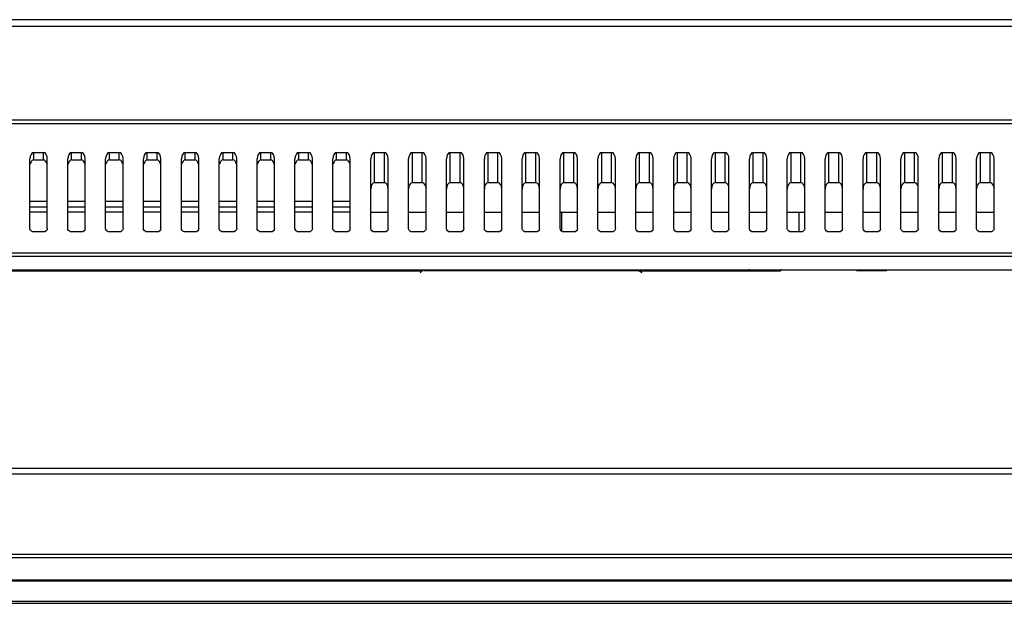
# Model space of a CAD drawing. Units: millimetres. Extents: x 3381 to 7617, y 339 to 2183.
# Drawn here: x 4764 to 4894, y 1981 to 2058 of the extents above; entities that cross this region are included whole.
import ezdxf

# ---------------------------------------------------------------- set-up
doc = ezdxf.new("R2010")
doc.units = ezdxf.units.MM
doc.header["$LTSCALE"] = 167.64
doc.layers.get('0').update_dxf_attribs({"linetype": 'CONTINUOUS'})
for name, color, linetype in [('2K14-50-OTS-FC-2275-UHD-170803_', 7, 'CONTINUOUS'), ('5_ALL_CURVES', 7, 'CONTINUOUS'), ('7_ALL_FEATURES', 7, 'CONTINUOUS'), ('ASSY-2K17-50-OTS-BACK_BEZEL_ASM', 7, 'CONTINUOUS')]:
    doc.layers.add(name, color=color, linetype=linetype)

msp = doc.modelspace()

# ---------------------------------------------------------------- linework, layer by layer
at = {"color": 7, "linetype": 'Continuous'}
for p, q in [((5092.86, 2058.2), (4169.62, 2058.2)), ((5092.86, 2057.28), (4169.62, 2057.28)), ((4182.3, 2045), (5080.17, 2045)), ((4186.45, 2044.5), (5076.03, 2044.5)), ((4765.09, 2030.63), (4765.09, 2039.82)), ((4765.59, 2040.69), (4766.89, 2040.69)), ((4767.39, 2030.63), (4767.39, 2039.82)), ((4770.09, 2030.63), (4770.09, 2039.82)), ((4770.59, 2040.69), (4771.89, 2040.69)), ((4772.39, 2030.63), (4772.39, 2039.82)), ((4775.09, 2030.63), (4775.09, 2039.82)), ((4775.59, 2040.69), (4776.89, 2040.69)), ((4777.39, 2030.63), (4777.39, 2039.82)), ((4780.09, 2030.63), (4780.09, 2039.82)), ((4780.59, 2040.69), (4781.89, 2040.69)), ((4782.39, 2030.63), (4782.39, 2039.82)), ((4785.09, 2030.63), (4785.09, 2039.82)), ((4785.59, 2040.69), (4786.89, 2040.69)), ((4787.39, 2030.63), (4787.39, 2039.82)), ((4790.09, 2030.63), (4790.09, 2039.82)), ((4790.59, 2040.69), (4791.89, 2040.69)), ((4792.39, 2030.63), (4792.39, 2039.82)), ((4795.09, 2030.63), (4795.09, 2039.82)), ((4795.59, 2040.69), (4796.89, 2040.69)), ((4797.39, 2030.63), (4797.39, 2039.82)), ((4800.09, 2030.63), (4800.09, 2039.82)), ((4800.59, 2040.69), (4801.89, 2040.69)), ((4802.39, 2030.63), (4802.39, 2039.82)), ((4805.09, 2030.63), (4805.09, 2039.82)), ((4805.59, 2040.69), (4806.89, 2040.69)), ((4807.39, 2030.63), (4807.39, 2039.82)), ((4810.09, 2030.63), (4810.09, 2039.82)), ((4810.59, 2040.69), (4811.89, 2040.69)), ((4812.39, 2030.63), (4812.39, 2039.82)), ((4815.09, 2030.63), (4815.09, 2039.82)), ((4815.59, 2040.69), (4816.89, 2040.69)), ((4817.39, 2030.63), (4817.39, 2039.82)), ((4820.09, 2030.63), (4820.09, 2039.82)), ((4820.59, 2040.69), (4821.89, 2040.69)), ((4822.39, 2030.63), (4822.39, 2039.82)), ((4825.09, 2030.63), (4825.09, 2039.82)), ((4825.59, 2040.69), (4826.89, 2040.69)), ((4827.39, 2030.63), (4827.39, 2039.82)), ((4830.09, 2030.63), (4830.09, 2039.82)), ((4830.59, 2040.69), (4831.89, 2040.69)), ((4832.39, 2030.63), (4832.39, 2039.82)), ((4835.09, 2030.63), (4835.09, 2039.82)), ((4835.59, 2040.69), (4836.89, 2040.69)), ((4837.39, 2030.63), (4837.39, 2039.82)), ((4840.09, 2030.63), (4840.09, 2039.82)), ((4840.59, 2040.69), (4841.89, 2040.69)), ((4842.39, 2030.63), (4842.39, 2039.82)), ((4845.09, 2030.63), (4845.09, 2039.82)), ((4845.59, 2040.69), (4846.89, 2040.69)), ((4847.39, 2030.63), (4847.39, 2039.82)), ((4850.09, 2030.63), (4850.09, 2039.82)), ((4850.59, 2040.69), (4851.89, 2040.69)), ((4852.39, 2030.63), (4852.39, 2039.82)), ((4855.09, 2030.63), (4855.09, 2039.82)), ((4855.59, 2040.69), (4856.89, 2040.69)), ((4857.39, 2030.63), (4857.39, 2039.82)), ((4860.09, 2030.63), (4860.09, 2039.82)), ((4860.59, 2040.69), (4861.89, 2040.69)), ((4862.39, 2030.63), (4862.39, 2039.82)), ((4865.09, 2030.63), (4865.09, 2039.82)), ((4865.59, 2040.69), (4866.89, 2040.69)), ((4867.39, 2030.63), (4867.39, 2039.82)), ((4870.09, 2030.63), (4870.09, 2039.82)), ((4870.59, 2040.69), (4871.89, 2040.69)), ((4872.39, 2030.63), (4872.39, 2039.82)), ((4875.09, 2030.63), (4875.09, 2039.82)), ((4875.59, 2040.69), (4876.89, 2040.69)), ((4877.39, 2030.63), (4877.39, 2039.82)), ((4880.09, 2030.63), (4880.09, 2039.82)), ((4880.59, 2040.69), (4881.89, 2040.69)), ((4882.39, 2030.63), (4882.39, 2039.82)), ((4885.09, 2030.63), (4885.09, 2039.82)), ((4885.59, 2040.69), (4886.89, 2040.69)), ((4887.39, 2030.63), (4887.39, 2039.82)), ((4890.09, 2030.63), (4890.09, 2039.82)), ((4890.59, 2040.69), (4891.89, 2040.69)), ((4892.39, 2030.63), (4892.39, 2039.82)), ((4835.34, 2030.25), (4835.34, 2032.74)), ((4766.89, 2030.2), (4765.59, 2030.2)), ((4771.89, 2030.2), (4770.59, 2030.2)), ((4776.89, 2030.2), (4775.59, 2030.2)), ((4781.89, 2030.2), (4780.59, 2030.2)), ((4786.89, 2030.2), (4785.59, 2030.2)), ((4791.89, 2030.2), (4790.59, 2030.2)), ((4796.89, 2030.2), (4795.59, 2030.2)), ((4801.89, 2030.2), (4800.59, 2030.2)), ((4806.89, 2030.2), (4805.59, 2030.2)), ((4811.89, 2030.2), (4810.59, 2030.2)), ((4816.89, 2030.2), (4815.59, 2030.2)), ((4821.89, 2030.2), (4820.59, 2030.2)), ((4826.89, 2030.2), (4825.59, 2030.2)), ((4831.89, 2030.2), (4830.59, 2030.2)), ((4836.89, 2030.2), (4835.59, 2030.2)), ((4841.89, 2030.2), (4840.59, 2030.2)), ((4846.89, 2030.2), (4845.59, 2030.2)), ((4851.89, 2030.2), (4850.59, 2030.2)), ((4856.89, 2030.2), (4855.59, 2030.2)), ((4861.89, 2030.2), (4860.59, 2030.2)), ((4866.89, 2030.2), (4865.59, 2030.2)), ((4871.89, 2030.2), (4870.59, 2030.2)), ((4876.89, 2030.2), (4875.59, 2030.2)), ((4881.89, 2030.2), (4880.59, 2030.2)), ((4886.89, 2030.2), (4885.59, 2030.2)), ((4891.89, 2030.2), (4890.59, 2030.2)), ((5086.11, 2026.97), (4176.38, 2026.97)), ((5086.11, 2027.39), (4176.51, 2027.39)), ((4117.62, 2025.2), (5144.86, 2025.2)), ((5186.98, 1998.96), (4075.5, 1998.96)), ((5186.98, 1998.24), (4075.5, 1998.24)), ((4069.62, 1987.7), (5192.86, 1987.7))]:
    msp.add_line(p, q, dxfattribs=at)
for centre, start_param, end_param in [((4765.59, 2039.82), 0, 1.570796), ((4766.89, 2039.82), -1.570796, 0), ((4770.59, 2039.82), 0, 1.570796), ((4771.89, 2039.82), -1.570796, 0), ((4775.59, 2039.82), 0, 1.570796), ((4776.89, 2039.82), -1.570796, 0), ((4780.59, 2039.82), 0, 1.570796), ((4781.89, 2039.82), -1.570796, 0), ((4785.59, 2039.82), 0, 1.570796), ((4786.89, 2039.82), -1.570796, 0), ((4790.59, 2039.82), 0, 1.570796), ((4791.89, 2039.82), -1.570796, 0), ((4795.59, 2039.82), 0, 1.570796), ((4796.89, 2039.82), -1.570796, 0), ((4800.59, 2039.82), 0, 1.570796), ((4801.89, 2039.82), -1.570796, 0), ((4805.59, 2039.82), 0, 1.570796), ((4806.89, 2039.82), -1.570796, 0), ((4810.59, 2039.82), 0, 1.570796), ((4811.89, 2039.82), -1.570796, 0), ((4815.59, 2039.82), 0, 1.570796), ((4816.89, 2039.82), -1.570796, 0), ((4820.59, 2039.82), 0, 1.570796), ((4821.89, 2039.82), -1.570796, 0), ((4825.59, 2039.82), 0, 1.570796), ((4826.89, 2039.82), -1.570796, 0), ((4830.59, 2039.82), 0, 1.570796), ((4831.89, 2039.82), -1.570796, 0), ((4835.59, 2039.82), 0, 1.570796), ((4836.89, 2039.82), -1.570796, 0), ((4840.59, 2039.82), 0, 1.570796), ((4841.89, 2039.82), -1.570796, 0), ((4845.59, 2039.82), 0, 1.570796), ((4846.89, 2039.82), -1.570796, 0), ((4850.59, 2039.82), 0, 1.570796), ((4851.89, 2039.82), -1.570796, 0), ((4855.59, 2039.82), 0, 1.570796), ((4856.89, 2039.82), -1.570796, 0), ((4860.59, 2039.82), 0, 1.570796), ((4861.89, 2039.82), -1.570796, 0), ((4865.59, 2039.82), 0, 1.570796), ((4866.89, 2039.82), -1.570796, 0), ((4870.59, 2039.82), 0, 1.570796), ((4871.89, 2039.82), -1.570796, 0), ((4875.59, 2039.82), 0, 1.570796), ((4876.89, 2039.82), -1.570796, 0), ((4880.59, 2039.82), 0, 1.570796), ((4881.89, 2039.82), -1.570796, 0), ((4885.59, 2039.82), 0, 1.570796), ((4886.89, 2039.82), -1.570796, 0), ((4890.59, 2039.82), 0, 1.570796), ((4891.89, 2039.82), -1.570796, 0)]:
    msp.add_ellipse(centre, major_axis=(0, 0.862), ratio=0.580057, start_param=start_param, end_param=end_param, dxfattribs=at)
for points, knots in [([(4765.11, 2030.52), (4765.1, 2030.54), (4765.1, 2030.57), (4765.09, 2030.61), (4765.09, 2030.63)], [0, 0, 0, 0, 0.503164, 1, 1, 1, 1]), ([(4767.39, 2030.63), (4767.39, 2030.52), (4767.27, 2030.27), (4767.02, 2030.2), (4766.89, 2030.2)], [0, 0, 0, 0, 0.474469, 1, 1, 1, 1]), ([(4770.11, 2030.52), (4770.1, 2030.54), (4770.1, 2030.57), (4770.09, 2030.61), (4770.09, 2030.63)], [0, 0, 0, 0, 0.503164, 1, 1, 1, 1]), ([(4772.39, 2030.63), (4772.39, 2030.52), (4772.27, 2030.27), (4772.02, 2030.2), (4771.89, 2030.2)], [0, 0, 0, 0, 0.474469, 1, 1, 1, 1]), ([(4775.11, 2030.52), (4775.1, 2030.54), (4775.1, 2030.57), (4775.09, 2030.61), (4775.09, 2030.63)], [0, 0, 0, 0, 0.503164, 1, 1, 1, 1]), ([(4777.39, 2030.63), (4777.39, 2030.52), (4777.27, 2030.27), (4777.02, 2030.2), (4776.89, 2030.2)], [0, 0, 0, 0, 0.474469, 1, 1, 1, 1]), ([(4780.11, 2030.52), (4780.1, 2030.54), (4780.1, 2030.57), (4780.09, 2030.61), (4780.09, 2030.63)], [0, 0, 0, 0, 0.503164, 1, 1, 1, 1]), ([(4782.39, 2030.63), (4782.39, 2030.52), (4782.27, 2030.27), (4782.02, 2030.2), (4781.89, 2030.2)], [0, 0, 0, 0, 0.474469, 1, 1, 1, 1]), ([(4785.11, 2030.52), (4785.1, 2030.54), (4785.1, 2030.57), (4785.09, 2030.61), (4785.09, 2030.63)], [0, 0, 0, 0, 0.503164, 1, 1, 1, 1]), ([(4787.39, 2030.63), (4787.39, 2030.52), (4787.27, 2030.27), (4787.02, 2030.2), (4786.89, 2030.2)], [0, 0, 0, 0, 0.474469, 1, 1, 1, 1]), ([(4790.11, 2030.52), (4790.1, 2030.54), (4790.1, 2030.57), (4790.09, 2030.61), (4790.09, 2030.63)], [0, 0, 0, 0, 0.503164, 1, 1, 1, 1]), ([(4792.39, 2030.63), (4792.39, 2030.52), (4792.27, 2030.27), (4792.02, 2030.2), (4791.89, 2030.2)], [0, 0, 0, 0, 0.474469, 1, 1, 1, 1]), ([(4795.11, 2030.52), (4795.1, 2030.54), (4795.1, 2030.57), (4795.09, 2030.61), (4795.09, 2030.63)], [0, 0, 0, 0, 0.503164, 1, 1, 1, 1]), ([(4797.39, 2030.63), (4797.39, 2030.52), (4797.27, 2030.27), (4797.02, 2030.2), (4796.89, 2030.2)], [0, 0, 0, 0, 0.474469, 1, 1, 1, 1]), ([(4800.11, 2030.52), (4800.1, 2030.54), (4800.1, 2030.57), (4800.09, 2030.61), (4800.09, 2030.63)], [0, 0, 0, 0, 0.503164, 1, 1, 1, 1]), ([(4802.39, 2030.63), (4802.39, 2030.52), (4802.27, 2030.27), (4802.02, 2030.2), (4801.89, 2030.2)], [0, 0, 0, 0, 0.474469, 1, 1, 1, 1]), ([(4805.11, 2030.52), (4805.1, 2030.54), (4805.1, 2030.57), (4805.09, 2030.61), (4805.09, 2030.63)], [0, 0, 0, 0, 0.503164, 1, 1, 1, 1]), ([(4807.39, 2030.63), (4807.39, 2030.52), (4807.27, 2030.27), (4807.02, 2030.2), (4806.89, 2030.2)], [0, 0, 0, 0, 0.474469, 1, 1, 1, 1]), ([(4810.59, 2030.2), (4810.47, 2030.2), (4810.22, 2030.27), (4810.09, 2030.52), (4810.09, 2030.63)], [0, 0, 0, 0, 0.525531, 1, 1, 1, 1]), ([(4812.39, 2030.63), (4812.39, 2030.52), (4812.27, 2030.27), (4812.02, 2030.2), (4811.89, 2030.2)], [0, 0, 0, 0, 0.474469, 1, 1, 1, 1]), ([(4815.59, 2030.2), (4815.47, 2030.2), (4815.22, 2030.27), (4815.09, 2030.52), (4815.09, 2030.63)], [0, 0, 0, 0, 0.525531, 1, 1, 1, 1]), ([(4817.39, 2030.63), (4817.39, 2030.52), (4817.27, 2030.27), (4817.02, 2030.2), (4816.89, 2030.2)], [0, 0, 0, 0, 0.474469, 1, 1, 1, 1]), ([(4820.59, 2030.2), (4820.47, 2030.2), (4820.22, 2030.27), (4820.09, 2030.52), (4820.09, 2030.63)], [0, 0, 0, 0, 0.525531, 1, 1, 1, 1]), ([(4822.39, 2030.63), (4822.39, 2030.52), (4822.27, 2030.27), (4822.02, 2030.2), (4821.89, 2030.2)], [0, 0, 0, 0, 0.474469, 1, 1, 1, 1]), ([(4825.59, 2030.2), (4825.47, 2030.2), (4825.22, 2030.27), (4825.09, 2030.52), (4825.09, 2030.63)], [0, 0, 0, 0, 0.525531, 1, 1, 1, 1]), ([(4827.39, 2030.63), (4827.39, 2030.52), (4827.27, 2030.27), (4827.02, 2030.2), (4826.89, 2030.2)], [0, 0, 0, 0, 0.474469, 1, 1, 1, 1]), ([(4830.59, 2030.2), (4830.47, 2030.2), (4830.22, 2030.27), (4830.09, 2030.52), (4830.09, 2030.63)], [0, 0, 0, 0, 0.525531, 1, 1, 1, 1]), ([(4832.39, 2030.63), (4832.39, 2030.52), (4832.27, 2030.27), (4832.02, 2030.2), (4831.89, 2030.2)], [0, 0, 0, 0, 0.474469, 1, 1, 1, 1]), ([(4835.59, 2030.2), (4835.47, 2030.2), (4835.22, 2030.27), (4835.09, 2030.52), (4835.09, 2030.63)], [0, 0, 0, 0, 0.525531, 1, 1, 1, 1]), ([(4837.39, 2030.63), (4837.39, 2030.52), (4837.27, 2030.27), (4837.02, 2030.2), (4836.89, 2030.2)], [0, 0, 0, 0, 0.474469, 1, 1, 1, 1]), ([(4840.59, 2030.2), (4840.47, 2030.2), (4840.22, 2030.27), (4840.09, 2030.52), (4840.09, 2030.63)], [0, 0, 0, 0, 0.525531, 1, 1, 1, 1]), ([(4842.39, 2030.63), (4842.39, 2030.52), (4842.27, 2030.27), (4842.02, 2030.2), (4841.89, 2030.2)], [0, 0, 0, 0, 0.474469, 1, 1, 1, 1]), ([(4845.59, 2030.2), (4845.47, 2030.2), (4845.22, 2030.27), (4845.09, 2030.52), (4845.09, 2030.63)], [0, 0, 0, 0, 0.525531, 1, 1, 1, 1]), ([(4847.39, 2030.63), (4847.39, 2030.52), (4847.27, 2030.27), (4847.02, 2030.2), (4846.89, 2030.2)], [0, 0, 0, 0, 0.474469, 1, 1, 1, 1]), ([(4850.59, 2030.2), (4850.47, 2030.2), (4850.22, 2030.27), (4850.09, 2030.52), (4850.09, 2030.63)], [0, 0, 0, 0, 0.525531, 1, 1, 1, 1]), ([(4852.39, 2030.63), (4852.39, 2030.52), (4852.27, 2030.27), (4852.02, 2030.2), (4851.89, 2030.2)], [0, 0, 0, 0, 0.474469, 1, 1, 1, 1]), ([(4855.59, 2030.2), (4855.47, 2030.2), (4855.22, 2030.27), (4855.09, 2030.52), (4855.09, 2030.63)], [0, 0, 0, 0, 0.525531, 1, 1, 1, 1]), ([(4857.39, 2030.63), (4857.39, 2030.52), (4857.27, 2030.27), (4857.02, 2030.2), (4856.89, 2030.2)], [0, 0, 0, 0, 0.474469, 1, 1, 1, 1]), ([(4860.59, 2030.2), (4860.47, 2030.2), (4860.22, 2030.27), (4860.09, 2030.52), (4860.09, 2030.63)], [0, 0, 0, 0, 0.525531, 1, 1, 1, 1]), ([(4862.39, 2030.63), (4862.39, 2030.52), (4862.27, 2030.27), (4862.02, 2030.2), (4861.89, 2030.2)], [0, 0, 0, 0, 0.474469, 1, 1, 1, 1]), ([(4865.59, 2030.2), (4865.47, 2030.2), (4865.22, 2030.27), (4865.09, 2030.52), (4865.09, 2030.63)], [0, 0, 0, 0, 0.525531, 1, 1, 1, 1]), ([(4867.39, 2030.63), (4867.39, 2030.52), (4867.27, 2030.27), (4867.02, 2030.2), (4866.89, 2030.2)], [0, 0, 0, 0, 0.474469, 1, 1, 1, 1]), ([(4870.59, 2030.2), (4870.47, 2030.2), (4870.22, 2030.27), (4870.09, 2030.52), (4870.09, 2030.63)], [0, 0, 0, 0, 0.525531, 1, 1, 1, 1]), ([(4872.39, 2030.63), (4872.39, 2030.52), (4872.27, 2030.27), (4872.02, 2030.2), (4871.89, 2030.2)], [0, 0, 0, 0, 0.474469, 1, 1, 1, 1]), ([(4875.59, 2030.2), (4875.47, 2030.2), (4875.22, 2030.27), (4875.09, 2030.52), (4875.09, 2030.63)], [0, 0, 0, 0, 0.525531, 1, 1, 1, 1]), ([(4877.39, 2030.63), (4877.39, 2030.52), (4877.27, 2030.27), (4877.02, 2030.2), (4876.89, 2030.2)], [0, 0, 0, 0, 0.474469, 1, 1, 1, 1]), ([(4880.59, 2030.2), (4880.47, 2030.2), (4880.22, 2030.27), (4880.09, 2030.52), (4880.09, 2030.63)], [0, 0, 0, 0, 0.525531, 1, 1, 1, 1]), ([(4882.39, 2030.63), (4882.39, 2030.52), (4882.27, 2030.27), (4882.02, 2030.2), (4881.89, 2030.2)], [0, 0, 0, 0, 0.474469, 1, 1, 1, 1]), ([(4885.59, 2030.2), (4885.47, 2030.2), (4885.22, 2030.27), (4885.09, 2030.52), (4885.09, 2030.63)], [0, 0, 0, 0, 0.525531, 1, 1, 1, 1]), ([(4887.39, 2030.63), (4887.39, 2030.52), (4887.27, 2030.27), (4887.02, 2030.2), (4886.89, 2030.2)], [0, 0, 0, 0, 0.474469, 1, 1, 1, 1]), ([(4890.59, 2030.2), (4890.47, 2030.2), (4890.22, 2030.27), (4890.09, 2030.52), (4890.09, 2030.63)], [0, 0, 0, 0, 0.525531, 1, 1, 1, 1]), ([(4892.39, 2030.63), (4892.39, 2030.52), (4892.27, 2030.27), (4892.02, 2030.2), (4891.89, 2030.2)], [0, 0, 0, 0, 0.474469, 1, 1, 1, 1])]:
    msp.add_open_spline(points, degree=3, knots=knots, dxfattribs=at)
for points in [[(4765.59, 2030.2), (4765.4, 2030.2), (4765.17, 2030.33), (4765.11, 2030.52)], [(4770.59, 2030.2), (4770.4, 2030.2), (4770.17, 2030.33), (4770.11, 2030.52)], [(4775.59, 2030.2), (4775.4, 2030.2), (4775.17, 2030.33), (4775.11, 2030.52)], [(4780.59, 2030.2), (4780.4, 2030.2), (4780.17, 2030.33), (4780.11, 2030.52)], [(4785.59, 2030.2), (4785.4, 2030.2), (4785.17, 2030.33), (4785.11, 2030.52)], [(4790.59, 2030.2), (4790.4, 2030.2), (4790.17, 2030.33), (4790.11, 2030.52)], [(4795.59, 2030.2), (4795.4, 2030.2), (4795.17, 2030.33), (4795.11, 2030.52)], [(4800.59, 2030.2), (4800.4, 2030.2), (4800.17, 2030.33), (4800.11, 2030.52)], [(4805.59, 2030.2), (4805.4, 2030.2), (4805.17, 2030.33), (4805.11, 2030.52)]]:
    msp.add_open_spline(points, degree=3, dxfattribs=at)
at = {"layer": '2K14-50-OTS-FC-2275-UHD-170803_', "color": 6, "linetype": 'Continuous'}
for p, q in [((5193.06, 1987.2), (4069.42, 1987.2)), ((4073.92, 1984.29), (5188.56, 1984.29)), ((5188.56, 1984.11), (4073.92, 1984.11)), ((4073.92, 1981.46), (5188.56, 1981.46)), ((4071.72, 1981.2), (5190.77, 1981.2))]:
    msp.add_line(p, q, dxfattribs=at)
at = {"layer": '5_ALL_CURVES', "color": 4, "linetype": 'Continuous'}
msp.add_line((4804.24, 2025.08), (4779.24, 2025.08), dxfattribs=at)
at = {"layer": '7_ALL_FEATURES', "color": 7, "linetype": 'Continuous'}
for p, q in [((4765.59, 2039.69), (4765.59, 2040.69)), ((4766.89, 2039.69), (4766.89, 2040.69)), ((4770.59, 2039.69), (4770.59, 2040.69)), ((4771.89, 2039.69), (4771.89, 2040.69)), ((4775.59, 2039.69), (4775.59, 2040.69)), ((4776.89, 2039.69), (4776.89, 2040.69)), ((4780.59, 2039.69), (4780.59, 2040.69)), ((4781.89, 2039.69), (4781.89, 2040.69)), ((4785.59, 2039.69), (4785.59, 2040.69)), ((4786.89, 2039.69), (4786.89, 2040.69)), ((4790.59, 2039.69), (4790.59, 2040.69)), ((4791.89, 2039.69), (4791.89, 2040.69)), ((4795.59, 2039.69), (4795.59, 2040.69)), ((4796.89, 2039.69), (4796.89, 2040.69)), ((4800.59, 2039.69), (4800.59, 2040.69)), ((4801.89, 2039.69), (4801.89, 2040.69)), ((4805.59, 2039.69), (4805.59, 2040.69)), ((4806.89, 2039.69), (4806.89, 2040.69)), ((4810.59, 2036.7), (4810.59, 2040.69)), ((4811.89, 2036.7), (4811.89, 2040.69)), ((4815.59, 2036.7), (4815.59, 2040.69)), ((4816.89, 2036.7), (4816.89, 2040.69)), ((4820.59, 2036.7), (4820.59, 2040.69)), ((4821.89, 2036.7), (4821.89, 2040.69)), ((4825.59, 2036.7), (4825.59, 2040.69)), ((4826.89, 2036.7), (4826.89, 2040.69)), ((4830.59, 2036.7), (4830.59, 2040.69)), ((4831.89, 2036.7), (4831.89, 2040.69)), ((4835.59, 2036.7), (4835.59, 2040.69)), ((4836.89, 2036.7), (4836.89, 2040.69)), ((4840.59, 2036.7), (4840.59, 2040.69)), ((4841.89, 2036.7), (4841.89, 2040.69)), ((4845.59, 2036.7), (4845.59, 2040.69)), ((4846.89, 2036.7), (4846.89, 2040.69)), ((4850.59, 2036.7), (4850.59, 2040.69)), ((4851.89, 2036.7), (4851.89, 2040.69)), ((4855.59, 2036.7), (4855.59, 2040.69)), ((4856.89, 2036.7), (4856.89, 2040.69)), ((4860.59, 2036.7), (4860.59, 2040.69)), ((4861.89, 2036.7), (4861.89, 2040.69)), ((4865.59, 2036.7), (4865.59, 2040.69)), ((4866.89, 2036.7), (4866.89, 2040.69)), ((4870.59, 2036.7), (4870.59, 2040.69)), ((4871.89, 2036.7), (4871.89, 2040.69)), ((4875.59, 2036.7), (4875.59, 2040.69)), ((4876.89, 2036.7), (4876.89, 2040.69)), ((4880.59, 2036.7), (4880.59, 2040.69)), ((4881.89, 2036.7), (4881.89, 2040.69)), ((4885.59, 2036.7), (4885.59, 2040.69)), ((4886.89, 2036.7), (4886.89, 2040.69)), ((4890.59, 2036.7), (4890.59, 2040.69)), ((4891.89, 2036.7), (4891.89, 2040.69)), ((4765.59, 2039.69), (4766.89, 2039.69)), ((4770.59, 2039.69), (4771.89, 2039.69)), ((4775.59, 2039.69), (4776.89, 2039.69)), ((4780.59, 2039.69), (4781.89, 2039.69)), ((4785.59, 2039.69), (4786.89, 2039.69)), ((4790.59, 2039.69), (4791.89, 2039.69)), ((4795.59, 2039.69), (4796.89, 2039.69)), ((4800.59, 2039.69), (4801.89, 2039.69)), ((4805.59, 2039.69), (4806.89, 2039.69)), ((4810.59, 2036.7), (4811.89, 2036.7)), ((4815.59, 2036.7), (4816.89, 2036.7)), ((4820.59, 2036.7), (4821.89, 2036.7)), ((4825.59, 2036.7), (4826.89, 2036.7)), ((4830.59, 2036.7), (4831.89, 2036.7)), ((4835.59, 2036.7), (4836.89, 2036.7)), ((4840.59, 2036.7), (4841.89, 2036.7)), ((4845.59, 2036.7), (4846.89, 2036.7)), ((4850.59, 2036.7), (4851.89, 2036.7)), ((4855.59, 2036.7), (4856.89, 2036.7)), ((4860.59, 2036.7), (4861.89, 2036.7)), ((4865.59, 2036.7), (4866.89, 2036.7)), ((4870.59, 2036.7), (4871.89, 2036.7)), ((4875.59, 2036.7), (4876.89, 2036.7)), ((4880.59, 2036.7), (4881.89, 2036.7)), ((4885.59, 2036.7), (4886.89, 2036.7)), ((4890.59, 2036.7), (4891.89, 2036.7)), ((4767.39, 2034.21), (4765.09, 2034.21)), ((4767.39, 2033.46), (4765.09, 2033.46)), ((4772.39, 2034.21), (4770.09, 2034.21)), ((4772.39, 2033.46), (4770.09, 2033.46)), ((4777.39, 2034.21), (4775.09, 2034.21)), ((4777.39, 2033.46), (4775.09, 2033.46)), ((4782.39, 2034.21), (4780.09, 2034.21)), ((4782.39, 2033.46), (4780.09, 2033.46)), ((4787.39, 2034.21), (4785.09, 2034.21)), ((4787.39, 2033.46), (4785.09, 2033.46)), ((4792.39, 2034.21), (4790.09, 2034.21)), ((4792.39, 2033.46), (4790.09, 2033.46)), ((4797.39, 2034.21), (4795.09, 2034.21)), ((4797.39, 2033.46), (4795.09, 2033.46)), ((4802.39, 2034.21), (4800.09, 2034.21)), ((4802.39, 2033.46), (4800.09, 2033.46)), ((4807.39, 2034.21), (4805.09, 2034.21)), ((4807.39, 2033.46), (4805.09, 2033.46)), ((4765.09, 2032.83), (4767.39, 2032.83)), ((4770.09, 2032.83), (4772.39, 2032.83)), ((4775.09, 2032.83), (4777.39, 2032.83)), ((4780.09, 2032.83), (4782.39, 2032.83)), ((4785.09, 2032.83), (4787.39, 2032.83)), ((4790.09, 2032.83), (4792.39, 2032.83)), ((4795.09, 2032.83), (4797.39, 2032.83)), ((4800.09, 2032.83), (4802.39, 2032.83)), ((4805.09, 2032.83), (4807.39, 2032.83)), ((4812.39, 2032.74), (4810.09, 2032.74)), ((4817.39, 2032.74), (4815.09, 2032.74)), ((4822.39, 2032.74), (4820.09, 2032.74)), ((4827.39, 2032.74), (4825.09, 2032.74)), ((4832.39, 2032.74), (4830.09, 2032.74)), ((4837.39, 2032.74), (4835.09, 2032.74)), ((4842.39, 2032.74), (4840.09, 2032.74)), ((4847.39, 2032.74), (4845.09, 2032.74)), ((4852.39, 2032.74), (4850.09, 2032.74)), ((4857.39, 2032.74), (4855.09, 2032.74)), ((4862.39, 2032.74), (4860.09, 2032.74)), ((4867.39, 2032.74), (4865.09, 2032.74)), ((4866.64, 2030.2), (4866.64, 2032.74)), ((4872.39, 2032.74), (4870.09, 2032.74)), ((4877.39, 2032.74), (4875.09, 2032.74)), ((4882.39, 2032.74), (4880.09, 2032.74)), ((4887.39, 2032.74), (4885.09, 2032.74)), ((4892.39, 2032.74), (4890.09, 2032.74)), ((4601.24, 2025.08), (4796.74, 2025.08)), ((4770.74, 2025.03), (4767.74, 2025.03)), ((4785.24, 2025.03), (4784.17, 2025.03)), ((4795.74, 2025.2), (4795.74, 2025.08)), ((4796.74, 2025.2), (4796.74, 2025.08))]:
    msp.add_line(p, q, dxfattribs=at)
for centre, start_param, end_param in [((4765.59, 2038.83), 0, 1.189693), ((4766.89, 2038.83), -1.18965, 0), ((4770.59, 2038.83), 0, 1.189693), ((4771.89, 2038.83), -1.18965, 0), ((4775.59, 2038.83), 0, 1.189693), ((4776.89, 2038.83), -1.18965, 0), ((4780.59, 2038.83), 0, 1.189693), ((4781.89, 2038.83), -1.18965, 0), ((4785.59, 2038.83), 0, 1.189693), ((4786.89, 2038.83), -1.18965, 0), ((4790.59, 2038.83), 0, 1.189693), ((4791.89, 2038.83), -1.18965, 0), ((4795.59, 2038.83), 0, 1.189693), ((4796.89, 2038.83), -1.18965, 0), ((4800.59, 2038.83), 0, 1.189693), ((4801.89, 2038.83), -1.18965, 0), ((4805.59, 2038.83), 0, 1.189693), ((4806.89, 2038.83), -1.18965, 0), ((4810.59, 2035.84), 0, 1.570796), ((4811.89, 2035.84), -1.570796, 0), ((4815.59, 2035.84), 0, 1.570796), ((4816.89, 2035.84), -1.570796, 0), ((4820.59, 2035.84), 0, 1.570796), ((4821.89, 2035.84), -1.570796, 0), ((4825.59, 2035.84), 0, 1.570796), ((4826.89, 2035.84), -1.570796, 0), ((4830.59, 2035.84), 0, 1.570796), ((4831.89, 2035.84), -1.570796, 0), ((4835.59, 2035.84), 0, 1.570796), ((4836.89, 2035.84), -1.570796, 0), ((4840.59, 2035.84), 0, 1.570796), ((4841.89, 2035.84), -1.570796, 0), ((4845.59, 2035.84), 0, 1.570796), ((4846.89, 2035.84), -1.570796, 0), ((4850.59, 2035.84), 0, 1.570796), ((4851.89, 2035.84), -1.570796, 0), ((4855.59, 2035.84), 0, 1.570796), ((4856.89, 2035.84), -1.570796, 0), ((4860.59, 2035.84), 0, 1.570796), ((4861.89, 2035.84), -1.570796, 0), ((4865.59, 2035.84), 0, 1.570796), ((4866.89, 2035.84), -1.570796, 0), ((4870.59, 2035.84), 0, 1.570796), ((4871.89, 2035.84), -1.570796, 0), ((4875.59, 2035.84), 0, 1.570796), ((4876.89, 2035.84), -1.570796, 0), ((4880.59, 2035.84), 0, 1.570796), ((4881.89, 2035.84), -1.570796, 0), ((4885.59, 2035.84), 0, 1.570796), ((4886.89, 2035.84), -1.570796, 0), ((4890.59, 2035.84), 0, 1.570796), ((4891.89, 2035.84), -1.570796, 0)]:
    msp.add_ellipse(centre, major_axis=(0, 0.862), ratio=0.580057, start_param=start_param, end_param=end_param, dxfattribs=at)
at = {"layer": 'ASSY-2K17-50-OTS-BACK_BEZEL_ASM', "color": 7, "linetype": 'Continuous'}
for p, q in [((4793.69, 2025.08), (4789.8, 2025.08)), ((4796.74, 2025.08), (4816.91, 2025.08)), ((4816.62, 2024.78), (4817.03, 2025.2)), ((4845.16, 2025.08), (4817.33, 2025.08)), ((4820.45, 2025.08), (4820.57, 2025.2)), ((4841.92, 2025.2), (4842.04, 2025.08)), ((4845.87, 2024.78), (4845.45, 2025.2)), ((4845.57, 2025.08), (4864.19, 2025.08)), ((4859.95, 2025.08), (4860.14, 2025.27)), ((4864.19, 2025.08), (4864.38, 2025.27)), ((4878.24, 2025.08), (4874.24, 2025.08))]:
    msp.add_line(p, q, dxfattribs=at)
for centre, start, end in [((4817.33, 2024.08), 90.0002, 104.9306), ((4845.16, 2024.08), 45, 90)]:
    msp.add_arc(centre, 1, start, end, dxfattribs=at)

doc.saveas('drawing.dxf')
